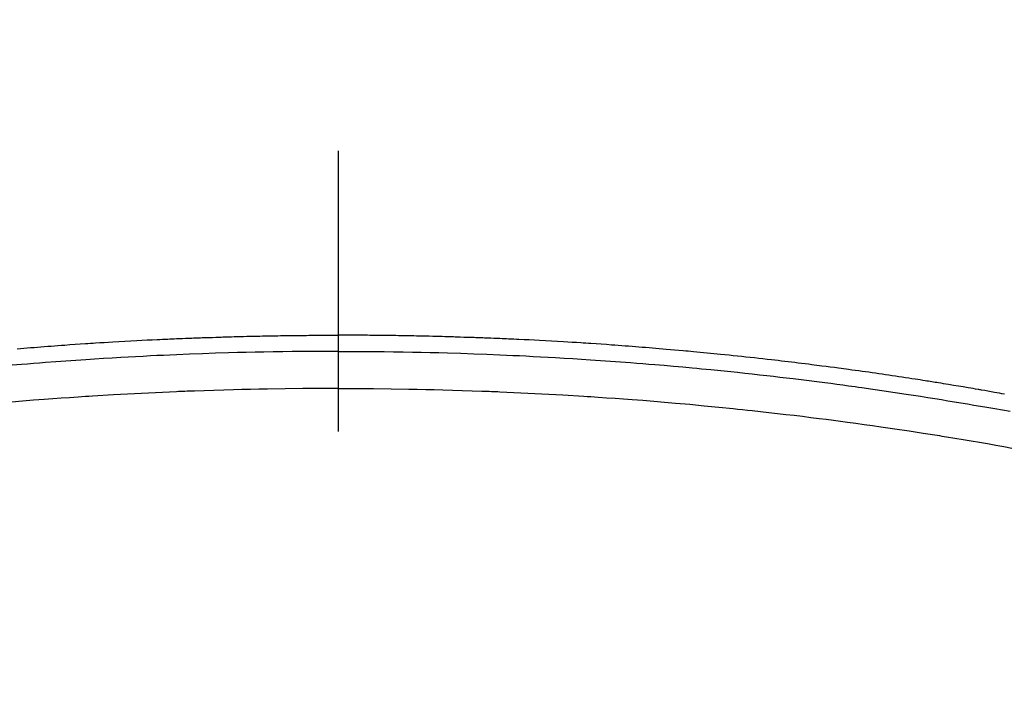
# Model space of a CAD drawing. Extents: x 27948 to 54421, y -11045 to -2175.
# Drawn here: x 45458 to 45479, y -4231 to -4216 of the extents above; entities that cross this region are included whole.
import ezdxf

# ---------------------------------------------------------------- set-up
doc = ezdxf.new("R2010")
doc.units = 0
doc.header["$LTSCALE"] = 50
doc.header["$MEASUREMENT"] = 0
doc.linetypes.add('CENTER2', pattern=[1.125, 0.75, -0.125, 0.125, -0.125])
doc.layers.get('0').update_dxf_attribs({"linetype": 'CONTINUOUS'})
doc.layers.add('150-機器', color=8, linetype='CONTINUOUS')
doc.layers.add('160-文字', color=254, linetype='CONTINUOUS')
doc.styles.add('KH001', font='msgothic.ttc')
doc.dimstyles.new('KH1xx030', dxfattribs={"dimscale": 30, "dimtxt": 2, "dimasz": 0.6, "dimexe": 0.3, "dimexo": 1.2, "dimgap": 0.5, "dimtad": 3, "dimdec": 1, "dimdsep": 46, "dimlunit": 6, "dimtxsty": 'KH001', "dimblk": 'DOT', "dimcen": 1, "dimdle": 1, "dimclrd": 256, "dimclre": 256, "dimclrt": 256, "dimadec": 0, "dimazin": 0, "dimtfac": 1, "dimtdec": 1, "dimtix": 1, "dimtmove": 2, "dimatfit": 3, "dimldrblk": 'CLOSEDBLANK', "dimfxl": 1, "dimtolj": 1, "dimtzin": 0, "dimlwd": -1, "dimlwe": -1, "dimarcsym": 0})

# ---------------------------------------------------------------- blocks, each defined once
blk = doc.blocks.new('F402_H')
at = {"layer": '150-機器', "color": 161, "linetype": 'CENTER2'}
blk.add_line((0, 136.026), (0, -355.416), dxfattribs=at)
at = {"layer": '150-機器', "color": 13, "linetype": 'Continuous'}
for points in [[(-7.157, -249.632), (-7.081, -249.626), (-7.005, -249.62), (-6.929, -249.613), (-6.853, -249.607), (-6.777, -249.601), (-6.701, -249.595), (-6.625, -249.589), (-6.549, -249.583), (-6.472, -249.577), (-6.396, -249.571), (-6.32, -249.565), (-6.244, -249.56), (-6.168, -249.554), (-6.092, -249.549), (-5.978, -249.541), (-5.863, -249.533), (-5.749, -249.525), (-5.634, -249.517), (-5.577, -249.513), (-5.52, -249.509), (-5.463, -249.506), (-5.406, -249.502), (-5.311, -249.496), (-5.215, -249.49), (-5.12, -249.485), (-5.024, -249.479), (-4.89, -249.471), (-4.757, -249.464), (-4.623, -249.456), (-4.489, -249.449), (-4.375, -249.443), (-4.26, -249.437), (-4.145, -249.432), (-4.03, -249.426), (-3.972, -249.423), (-3.914, -249.421), (-3.857, -249.418), (-3.799, -249.415), (-3.751, -249.413), (-3.702, -249.411), (-3.653, -249.409), (-3.605, -249.407), (-3.538, -249.404), (-3.472, -249.402), (-3.405, -249.399), (-3.339, -249.396), (-3.3, -249.395), (-3.261, -249.393), (-3.223, -249.392), (-3.184, -249.39), (-3.146, -249.389), (-3.107, -249.387), (-3.069, -249.386), (-3.03, -249.384), (-3.011, -249.384), (-2.992, -249.383), (-2.973, -249.383), (-2.954, -249.382), (-2.877, -249.38), (-2.8, -249.378), (-2.723, -249.375), (-2.646, -249.372), (-2.608, -249.371), (-2.57, -249.37), (-2.531, -249.369), (-2.493, -249.367), (-2.435, -249.366), (-2.378, -249.364), (-2.32, -249.362), (-2.262, -249.36), (-2.224, -249.359), (-2.186, -249.358), (-2.147, -249.357), (-2.109, -249.356), (-2.032, -249.355), (-1.956, -249.353), (-1.879, -249.351), (-1.803, -249.349), (-1.745, -249.348), (-1.687, -249.347), (-1.63, -249.346), (-1.572, -249.345), (-1.515, -249.344), (-1.457, -249.343), (-1.399, -249.342), (-1.342, -249.341), (-1.284, -249.34), (-1.227, -249.339), (-1.169, -249.338), (-1.111, -249.337), (-1.054, -249.337), (-0.996, -249.336), (-0.939, -249.336), (-0.881, -249.335), (-0.824, -249.335), (-0.766, -249.334), (-0.709, -249.334), (-0.652, -249.333), (-0.613, -249.333), (-0.575, -249.333), (-0.536, -249.333), (-0.498, -249.332), (-0.456, -249.332), (-0.413, -249.332), (-0.371, -249.332), (-0.328, -249.331), (-0.304, -249.331), (-0.279, -249.331), (-0.254, -249.331), (-0.229, -249.331), (-0.2, -249.331), (-0.172, -249.331), (-0.143, -249.331), (-0.114, -249.33), (-0.086, -249.33), (-0.057, -249.33), (-0.029, -249.33), (0, -249.33)], [(14.847, -250.643), (14.792, -250.633), (14.738, -250.623), (14.683, -250.614), (14.629, -250.604), (14.555, -250.591), (14.482, -250.578), (14.409, -250.565), (14.335, -250.552), (14.317, -250.549), (14.299, -250.546), (14.281, -250.542), (14.263, -250.539), (14.207, -250.53), (14.152, -250.521), (14.097, -250.511), (14.042, -250.502), (13.932, -250.484), (13.822, -250.465), (13.712, -250.447), (13.601, -250.429), (13.546, -250.42), (13.491, -250.411), (13.436, -250.402), (13.381, -250.393), (13.344, -250.387), (13.307, -250.381), (13.27, -250.375), (13.233, -250.369), (13.196, -250.363), (13.159, -250.357), (13.123, -250.351), (13.086, -250.346), (13.03, -250.337), (12.974, -250.328), (12.919, -250.32), (12.863, -250.311), (12.789, -250.299), (12.715, -250.288), (12.641, -250.277), (12.567, -250.266), (12.493, -250.255), (12.418, -250.243), (12.344, -250.232), (12.27, -250.221), (12.196, -250.21), (12.121, -250.199), (12.047, -250.189), (11.973, -250.178), (11.898, -250.168), (11.824, -250.157), (11.75, -250.147), (11.675, -250.136), (11.601, -250.126), (11.526, -250.116), (11.452, -250.106), (11.377, -250.095), (11.321, -250.088), (11.265, -250.08), (11.209, -250.073), (11.153, -250.066), (11.06, -250.053), (10.966, -250.041), (10.873, -250.029), (10.78, -250.017), (10.724, -250.009), (10.668, -250.002), (10.611, -249.995), (10.555, -249.988), (10.48, -249.978), (10.405, -249.969), (10.33, -249.96), (10.255, -249.951), (10.18, -249.942), (10.105, -249.933), (10.03, -249.924), (9.955, -249.915), (9.88, -249.906), (9.805, -249.897), (9.73, -249.889), (9.655, -249.88), (9.561, -249.869), (9.466, -249.859), (9.372, -249.848), (9.278, -249.838), (9.184, -249.828), (9.089, -249.817), (8.995, -249.807), (8.901, -249.797), (8.807, -249.787), (8.712, -249.778), (8.618, -249.768), (8.524, -249.758), (8.448, -249.751), (8.372, -249.743), (8.296, -249.736), (8.221, -249.728), (8.145, -249.721), (8.068, -249.714), (7.992, -249.707), (7.916, -249.699), (7.86, -249.694), (7.803, -249.689), (7.746, -249.684), (7.689, -249.679), (7.594, -249.67), (7.499, -249.661), (7.404, -249.653), (7.309, -249.645), (7.233, -249.638), (7.157, -249.632), (7.081, -249.626), (7.005, -249.62), (6.929, -249.613), (6.853, -249.607), (6.777, -249.601), (6.701, -249.595), (6.625, -249.589), (6.549, -249.583), (6.472, -249.577), (6.396, -249.571), (6.32, -249.565), (6.244, -249.56), (6.168, -249.554), (6.092, -249.549), (5.978, -249.541), (5.863, -249.533), (5.749, -249.525), (5.634, -249.517), (5.577, -249.513), (5.52, -249.509), (5.463, -249.506), (5.406, -249.502), (5.311, -249.496), (5.215, -249.49), (5.12, -249.485), (5.024, -249.479), (4.89, -249.471), (4.757, -249.464), (4.623, -249.456), (4.489, -249.449), (4.375, -249.443), (4.26, -249.437), (4.145, -249.432), (4.03, -249.426), (3.972, -249.423), (3.914, -249.421), (3.857, -249.418), (3.799, -249.415), (3.751, -249.413), (3.702, -249.411), (3.653, -249.409), (3.605, -249.407), (3.538, -249.404), (3.472, -249.402), (3.405, -249.399), (3.339, -249.396), (3.3, -249.395), (3.261, -249.393), (3.223, -249.392), (3.184, -249.39), (3.146, -249.389), (3.107, -249.387), (3.069, -249.386), (3.03, -249.384), (3.011, -249.384), (2.992, -249.383), (2.973, -249.383), (2.954, -249.382), (2.877, -249.38), (2.8, -249.378), (2.723, -249.375), (2.646, -249.372), (2.608, -249.371), (2.57, -249.37), (2.531, -249.369), (2.493, -249.367), (2.435, -249.366), (2.378, -249.364), (2.32, -249.362), (2.262, -249.36), (2.224, -249.359), (2.186, -249.358), (2.147, -249.357), (2.109, -249.356), (2.032, -249.355), (1.956, -249.353), (1.879, -249.351), (1.803, -249.349), (1.745, -249.348), (1.687, -249.347), (1.63, -249.346), (1.572, -249.345), (1.515, -249.344), (1.457, -249.343), (1.399, -249.342), (1.342, -249.341), (1.284, -249.34), (1.227, -249.339), (1.169, -249.338), (1.111, -249.337), (1.054, -249.337), (0.996, -249.336), (0.939, -249.336), (0.881, -249.335), (0.824, -249.335), (0.766, -249.334), (0.709, -249.334), (0.652, -249.333), (0.613, -249.333), (0.575, -249.333), (0.536, -249.333), (0.498, -249.332), (0.456, -249.332), (0.413, -249.332), (0.371, -249.332), (0.328, -249.331), (0.304, -249.331), (0.279, -249.331), (0.254, -249.331), (0.229, -249.331), (0.2, -249.331), (0.172, -249.331), (0.143, -249.331), (0.114, -249.33), (0.086, -249.33), (0.057, -249.33), (0.029, -249.33), (0, -249.33)], [(0, -249.69), (-0.203, -249.69), (-0.407, -249.691), (-0.61, -249.692), (-0.813, -249.693), (-1.024, -249.696), (-1.235, -249.699), (-1.446, -249.703), (-1.657, -249.706), (-1.853, -249.71), (-2.048, -249.715), (-2.244, -249.719), (-2.44, -249.724), (-2.731, -249.733), (-3.022, -249.743), (-3.314, -249.754), (-3.605, -249.766), (-3.749, -249.773), (-3.894, -249.779), (-4.039, -249.786), (-4.183, -249.793), (-4.348, -249.802), (-4.513, -249.81), (-4.678, -249.819), (-4.843, -249.828), (-5.037, -249.839), (-5.232, -249.851), (-5.427, -249.863), (-5.621, -249.876), (-5.846, -249.891), (-6.07, -249.907), (-6.295, -249.923), (-6.519, -249.94), (-6.653, -249.95), (-6.787, -249.961), (-6.922, -249.972), (-7.056, -249.983), (-7.264, -250)], [(0, -249.69), (0.203, -249.69), (0.407, -249.691), (0.61, -249.692), (0.813, -249.693), (1.024, -249.696), (1.235, -249.699), (1.446, -249.703), (1.657, -249.706), (1.853, -249.71), (2.048, -249.715), (2.244, -249.719), (2.44, -249.724), (2.731, -249.733), (3.022, -249.743), (3.314, -249.754), (3.605, -249.766), (3.749, -249.773), (3.894, -249.779), (4.039, -249.786), (4.183, -249.793), (4.348, -249.802), (4.513, -249.81), (4.678, -249.819), (4.843, -249.828), (5.037, -249.839), (5.232, -249.851), (5.427, -249.863), (5.621, -249.876), (5.846, -249.891), (6.07, -249.907), (6.295, -249.923), (6.519, -249.94), (6.653, -249.95), (6.787, -249.961), (6.922, -249.972), (7.056, -249.983), (7.264, -250), (7.473, -250.019), (7.681, -250.037), (7.889, -250.057), (7.994, -250.066), (8.098, -250.076), (8.202, -250.086), (8.306, -250.096), (8.455, -250.111), (8.603, -250.126), (8.751, -250.141), (8.9, -250.156), (9.063, -250.174), (9.225, -250.191), (9.388, -250.21), (9.551, -250.228), (9.699, -250.245), (9.846, -250.262), (9.994, -250.279), (10.141, -250.297), (10.318, -250.318), (10.495, -250.34), (10.671, -250.362), (10.848, -250.385), (10.98, -250.402), (11.112, -250.42), (11.244, -250.437), (11.376, -250.455), (11.45, -250.466), (11.523, -250.476), (11.596, -250.486), (11.669, -250.496), (11.918, -250.532), (12.166, -250.568), (12.414, -250.604), (12.662, -250.642), (12.822, -250.667), (12.982, -250.692), (13.141, -250.717), (13.301, -250.743), (13.446, -250.766), (13.591, -250.79), (13.736, -250.813), (13.881, -250.837), (14.025, -250.862), (14.17, -250.886), (14.314, -250.91), (14.459, -250.935), (14.632, -250.965), (14.805, -250.995), (14.977, -251.026)], [(0, -250.515), (-0.394, -250.517), (-0.787, -250.52), (-1.181, -250.524), (-1.574, -250.529), (-1.764, -250.533), (-1.954, -250.537), (-2.143, -250.541), (-2.333, -250.546), (-2.55, -250.553), (-2.767, -250.559), (-2.984, -250.567), (-3.201, -250.574), (-3.255, -250.576), (-3.309, -250.578), (-3.363, -250.58), (-3.417, -250.582), (-3.464, -250.584), (-3.511, -250.586), (-3.558, -250.588), (-3.605, -250.59), (-4.072, -250.611), (-4.539, -250.635), (-5.005, -250.66), (-5.472, -250.688), (-5.553, -250.693), (-5.633, -250.698), (-5.714, -250.703), (-5.795, -250.709), (-5.984, -250.722), (-6.172, -250.735), (-6.361, -250.749), (-6.549, -250.763), (-6.791, -250.781), (-7.033, -250.801), (-7.275, -250.821)], [(0, -250.515), (0.394, -250.517), (0.787, -250.52), (1.181, -250.524), (1.574, -250.529), (1.764, -250.533), (1.954, -250.537), (2.143, -250.541), (2.333, -250.546), (2.55, -250.553), (2.767, -250.559), (2.984, -250.567), (3.201, -250.574), (3.255, -250.576), (3.309, -250.578), (3.363, -250.58), (3.417, -250.582), (3.464, -250.584), (3.511, -250.586), (3.558, -250.588), (3.605, -250.59), (4.072, -250.611), (4.539, -250.635), (5.005, -250.66), (5.472, -250.688), (5.553, -250.693), (5.633, -250.698), (5.714, -250.703), (5.795, -250.709), (5.984, -250.722), (6.172, -250.735), (6.361, -250.749), (6.549, -250.763), (6.791, -250.781), (7.033, -250.801), (7.275, -250.821), (7.516, -250.841), (7.838, -250.87), (8.159, -250.9), (8.481, -250.932), (8.802, -250.964), (8.909, -250.975), (9.015, -250.986), (9.122, -250.998), (9.229, -251.009), (9.415, -251.029), (9.602, -251.05), (9.788, -251.071), (9.975, -251.093), (10.161, -251.115), (10.347, -251.137), (10.532, -251.16), (10.718, -251.184), (10.877, -251.204), (11.036, -251.224), (11.194, -251.245), (11.353, -251.266), (11.538, -251.291), (11.723, -251.317), (11.908, -251.343), (12.092, -251.369), (12.407, -251.415), (12.723, -251.462), (13.037, -251.51), (13.352, -251.56), (13.404, -251.568), (13.456, -251.576), (13.508, -251.585), (13.56, -251.593), (13.743, -251.623), (13.926, -251.654), (14.108, -251.684), (14.29, -251.715), (14.472, -251.746), (14.654, -251.778), (14.835, -251.81), (15.017, -251.843)]]:
    blk.add_lwpolyline(points, dxfattribs=at)
blk = doc.blocks.new('_ClosedBlank')
at = {"color": 0, "linetype": 'ByBlock', "lineweight": -2}
for p, q in [((-1, 0.1667), (0, 0)), ((-1, 0.1667), (-1, -0.1667)), ((0, 0), (-1, -0.1667))]:
    blk.add_line(p, q, dxfattribs=at)
blk = doc.blocks.new('_Dot')
at = {"color": 0, "linetype": 'ByBlock', "lineweight": -2}
blk.add_line((-0.5, 0), (-1, 0), dxfattribs=at)
at = {"color": 0, "linetype": 'ByBlock', "const_width": 0.5}
blk.add_lwpolyline([(-0.25, 0, 1), (0.25, 0, 1)], format="xyb", close=True, dxfattribs=at)

msp = doc.modelspace()

# ---------------------------------------------------------------- linework, layer by layer
at = {"layer": '150-機器', "color": 13}
for radius in [90.5, 80.5]:
    msp.add_circle((45464.657, -4179.333), radius, dxfattribs=at)

# ---------------------------------------------------------------- block references
at = {"layer": '150-機器'}
msp.add_blockref('F402_H', (45464.65, -3974.141), dxfattribs=at)

# ---------------------------------------------------------------- leaders
at = {"layer": '160-文字', "annotation_type": 0, "has_hookline": 1, "hookline_direction": 0}
for points, text_width in [([(44705.982, -3960.389), (45539.155, -5543.6), (45539.755, -5543.6)], 1240.62), ([(45344.657, -3966.952), (46298.266, -5012.596), (46298.866, -5012.596)], 964.26), ([(44975.982, -3967.15), (45651.931, -5271.865), (45652.531, -5271.865)], 1630.62)]:
    msp.add_leader(points, dimstyle='KH1xx030', override={"dimgap": 0.5, "dimtad": 1}, dxfattribs=dict(at, text_width=text_width))

doc.saveas('drawing.dxf')
